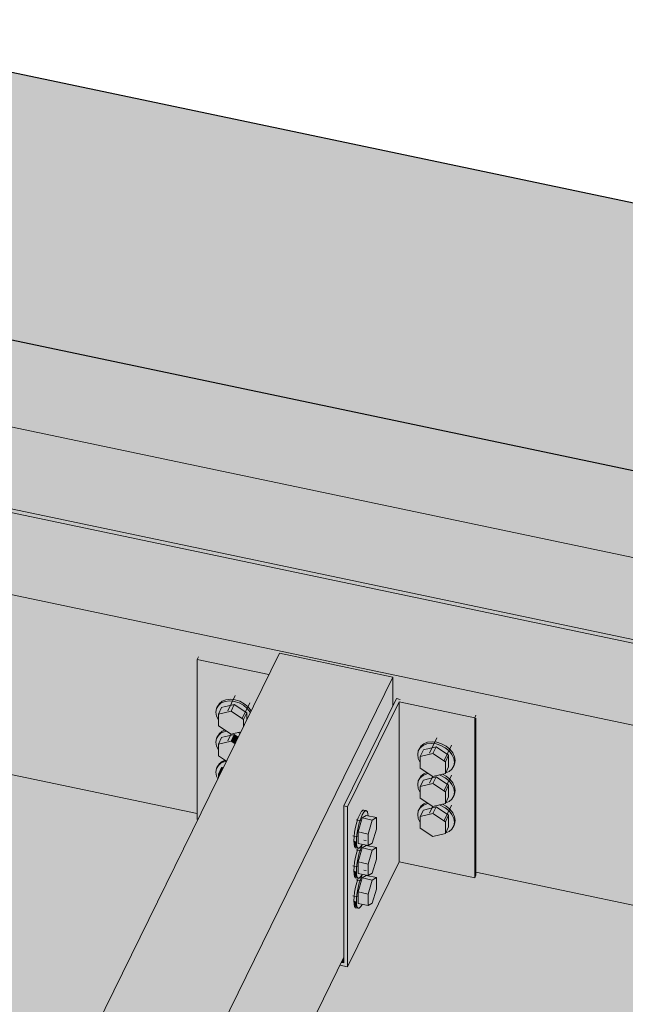
# Model space of a CAD drawing. Units: millimetres. Extents: x -252 to 3956, y -1520 to 3020.
# Drawn here: x 3226 to 3455, y 1846 to 2217 of the extents above; entities that cross this region are included whole.
import ezdxf

# ---------------------------------------------------------------- set-up
doc = ezdxf.new("R2010")
doc.units = ezdxf.units.MM
doc.layers.add('_hatch', color=253, linetype='Continuous')
doc.layers.add('_lines', color=3, linetype='Continuous')
doc.layers.add('A-GENM', color=7, linetype='Continuous', lineweight=18)
doc.layers.add('S-BEAM', color=7, linetype='Continuous', lineweight=18)

# ---------------------------------------------------------------- blocks, each defined once
blk = doc.blocks.new('Timber Gauged _NZ_ - 90x45-14481-Iso_03')
at = {"layer": 'S-BEAM'}
for points in [[(3667.67, 1939.04), (3681.43, 1967.11), (1352.62, 2457.16), (1338.85, 2429.09), (3648.95, 1942.98)], [(3667.67, 1871.05), (3667.67, 1939.04), (1338.85, 2429.09), (1338.85, 2427.48), (1339.38, 2428.55), (1382.22, 2419.54), (1382.22, 2418.59), (3577.62, 1956.62), (3577.62, 1953), (3579.61, 1957.06), (3622.46, 1947.8), (3622.46, 1943.76), (3624.44, 1947.8), (3667.28, 1938.78), (3667.28, 1871.13)]]:
    blk.add_hatch(color=53, dxfattribs=at).paths.add_polyline_path(points, flags=0)
at = {"layer": 'S-BEAM', "color": 7}
for p, q in [((1352.62, 2457.16), (3681.43, 1967.11)), ((1338.85, 2429.09), (3667.67, 1939.04))]:
    blk.add_line(p, q, dxfattribs=at)
blk = doc.blocks.new('Timber Gauged _NZ_ - 90x45-14892-Iso_03')
at = {"layer": 'S-BEAM'}
for points in [[(3563.86, 1928.55), (3577.62, 1956.62), (1382.1, 2418.62), (1368.34, 2390.55), (3558.27, 1929.72)], [(3535.25, 1866.57), (3536.62, 1869.37), (3484.24, 1880.4), (3484.24, 1940.84), (3484.54, 1941.46), (3563.86, 1924.93), (3563.86, 1928.55), (1368.34, 2390.55), (1368.34, 2386.77), (1394.7, 2381.22), (1394.7, 2320.78), (1394.39, 2320.16), (1368.69, 2325.57), (1368.34, 2324.85), (1368.34, 2322.55), (1579.42, 2278.13), (1579.42, 2336.41), (1579.88, 2337.34), (1606.96, 2331.64), (1610.44, 2338.74), (1653.28, 2329.73), (1653.28, 2318.89), (1654.62, 2321.62), (1684.61, 2315.03), (1684.61, 2256), (1865.05, 2218.03), (1865.05, 2276.3), (1865.68, 2277.2), (1892.59, 2271.54), (1896.07, 2278.64), (1938.91, 2269.62), (1938.91, 2258.79), (1940.25, 2261.51), (1970.24, 2254.92), (1970.24, 2195.89), (2150.68, 2157.92), (2150.68, 2216.2), (2151.14, 2217.14), (2178.22, 2211.44), (2181.7, 2218.53), (2224.54, 2209.52), (2224.54, 2198.69), (2225.87, 2201.41), (2255.87, 2194.82), (2255.87, 2135.79), (2436.3, 2097.82), (2436.3, 2156.1), (2436.76, 2157.03), (2463.84, 2151.33), (2467.32, 2158.43), (2510.17, 2149.41), (2510.17, 2138.58), (2511.5, 2141.3), (2541.49, 2134.99), (2541.49, 2075.69), (2721.93, 2037.72), (2721.93, 2095.99), (2722.39, 2096.93), (2749.47, 2091.23), (2752.95, 2098.32), (2795.8, 2089.31), (2795.8, 2078.48), (2797.13, 2081.2), (2827.12, 2074.61), (2827.12, 2015.58), (3007.56, 1977.61), (3007.56, 2035.89), (3008.02, 2036.82), (3035.1, 2031.12), (3038.58, 2038.22), (3081.42, 2029.21), (3081.42, 2018.37), (3082.76, 2021.1), (3112.75, 2014.51), (3112.75, 1955.48), (3293.19, 1917.51), (3293.19, 1975.78), (3293.65, 1976.72), (3320.73, 1971.02), (3324.21, 1978.12), (3367.05, 1969.1), (3367.05, 1958.27), (3368.39, 1960.99), (3398.38, 1954.4), (3398.38, 1895.37), (3513.13, 1871.23)]]:
    blk.add_hatch(color=53, dxfattribs=at).paths.add_polyline_path(points, flags=0)
at = {"layer": 'S-BEAM', "color": 7}
for p, q in [((1382.1, 2418.62), (3577.62, 1956.62)), ((1368.34, 2390.55), (3563.86, 1928.55)), ((3293.19, 1917.51), (3112.75, 1955.48)), ((3535.25, 1866.57), (3398.38, 1895.37))]:
    blk.add_line(p, q, dxfattribs=at)
blk = doc.blocks.new('Timber Gauged _NZ_ - 90x45-3386-Iso_03')
at = {"layer": 'S-BEAM'}
for points in [[(1559.71, 2138.86), (1653.28, 2329.73), (1610.44, 2338.74), (1516.86, 2147.87)], [(1589.7, 2132.03), (1634.74, 2223.91), (1634.74, 2281.07), (1653.28, 2318.89), (1653.28, 2329.73), (1559.71, 2138.34)], [(1559.71, 2138.34), (1559.71, 2138.86), (1516.86, 2147.87), (1516.86, 2147.36)]]:
    blk.add_hatch(color=53, dxfattribs=at).paths.add_polyline_path(points, flags=0)
at = {"layer": 'S-BEAM', "color": 7}
for p, q in [((1610.44, 2338.74), (1516.86, 2147.87)), ((1610.44, 2338.74), (1653.28, 2329.73)), ((1653.28, 2329.73), (1559.71, 2138.86)), ((1653.28, 2329.73), (1653.28, 2318.89)), ((1634.74, 2223.91), (1589.7, 2132.03)), ((1559.71, 2138.86), (1516.86, 2147.87)), ((1516.86, 2147.87), (1516.86, 2147.36)), ((1559.71, 2138.34), (1559.71, 2138.86))]:
    blk.add_line(p, q, dxfattribs=at)
blk = doc.blocks.new('floating_deck_hanger - CPC80-V31-Iso_03')
at = {"layer": 'A-GENM'}
h = blk.add_hatch(color=55, dxfattribs=at)
h.paths.add_polyline_path([(3349.94, 1920.15), (3369.36, 1959.76), (3397.92, 1953.75), (3398.38, 1954.68), (3368.39, 1960.99), (3348.51, 1920.45)], flags=0)
h.paths.add_polyline_path([(3320.27, 1970.08), (3320.73, 1971.02), (3293.65, 1976.72), (3293.19, 1975.78), (3310.02, 1972.24)], flags=0)
for points in [[(3293.41, 1915.3), (3300.96, 1930.69), (3300.47, 1931.75), (3300.28, 1933.42), (3300.47, 1934.56), (3301.87, 1936.7), (3303.32, 1937.57), (3303.49, 1937.85), (3301.18, 1939.39), (3301.17, 1941.58), (3300.47, 1943.08), (3300.24, 1944.52), (3300.47, 1945.9), (3301.82, 1947.98), (3303.32, 1948.9), (3303.49, 1949.18), (3301.18, 1950.73), (3301.02, 1953.23), (3300.34, 1955.25), (3300.35, 1956.53), (3300.47, 1957.23), (3301.99, 1959.46), (3303.36, 1960.25), (3304.53, 1960.57), (3305.68, 1960.71), (3308.85, 1960.09), (3310.46, 1959.31), (3312.06, 1958.13), (3313.21, 1956.83), (3313.61, 1956.51), (3320.27, 1970.08), (3293.19, 1975.78), (3293.19, 1915.34)], [(3301.18, 1952.9), (3301.18, 1955.09), (3302.4, 1957.58), (3307.16, 1958.76), (3311.92, 1955.58), (3312.06, 1953.34), (3313.16, 1955.89), (3311.92, 1957.37), (3309.69, 1958.93), (3308.96, 1959.33), (3307.16, 1959.9), (3305.37, 1960.09), (3303.7, 1959.89), (3301.59, 1958.76), (3301.17, 1958.41), (3300.35, 1956.53), (3300.24, 1955.86), (3300.47, 1954.39), (3301.17, 1952.91)], [(3313.23, 1955.73), (3313.47, 1956.51), (3312.37, 1957.88), (3310.02, 1959.54), (3309.26, 1959.95), (3307.47, 1960.52), (3305.68, 1960.71), (3304.01, 1960.51), (3302.57, 1959.94), (3302.27, 1959.32), (3303.7, 1959.89), (3305.37, 1960.09), (3307.16, 1959.9), (3310.02, 1958.76), (3310.63, 1958.43), (3312.06, 1957.26), (3313.16, 1955.89)], [(3301.18, 1955.09), (3305.94, 1956.27), (3307.16, 1958.76), (3302.27, 1957.3), (3302.23, 1957.23)], [(3305.94, 1947.54), (3309.8, 1948.72), (3310.7, 1950.57), (3310.7, 1953.08), (3305.94, 1956.27), (3301.18, 1955.09), (3301.18, 1950.73), (3303.76, 1949)], [(3310.7, 1953.08), (3311.92, 1955.58), (3307.16, 1958.76), (3305.94, 1956.27), (3310.63, 1953.13)], [(3310.7, 1950.57), (3311.92, 1953.06), (3311.92, 1955.58), (3310.7, 1953.08)], [(3397.92, 1893.3), (3398.38, 1894.24), (3398.38, 1954.68), (3397.92, 1953.75), (3397.92, 1911.08)], [(3301.18, 1941.56), (3301.18, 1943.76), (3302.4, 1946.25), (3307.16, 1947.43), (3308.67, 1946.42), (3309.34, 1947.79), (3308.23, 1948.11), (3305.94, 1947.54), (3304.32, 1948.63), (3303.7, 1948.56), (3301.59, 1947.43), (3301.17, 1947.08), (3300.45, 1945.77), (3300.24, 1944.52), (3300.51, 1942.98), (3301.17, 1941.58)], [(3301.18, 1943.76), (3305.94, 1944.93), (3307.16, 1947.43), (3302.27, 1945.97), (3302.23, 1945.9)], [(3307.45, 1943.93), (3308.67, 1946.42), (3307.16, 1947.43), (3305.94, 1944.93), (3307.16, 1944.12)], [(3304.22, 1937.36), (3307.45, 1943.93), (3305.94, 1944.93), (3301.18, 1943.76), (3301.18, 1939.39), (3303.76, 1937.67)], [(3387, 1932.97), (3388.23, 1933.46), (3389.33, 1934.36), (3390.02, 1935.54), (3390.26, 1936.92), (3390.02, 1938.39), (3389.01, 1940.25), (3388.09, 1941.34), (3385.72, 1942.98), (3385.12, 1943.3), (3383.33, 1943.87), (3381.54, 1944.06), (3379.87, 1943.86), (3377.73, 1942.7), (3377.33, 1942.38), (3376.62, 1941.07), (3376.41, 1939.83), (3376.64, 1938.36), (3377.35, 1937.24), (3377.35, 1939.06), (3378.57, 1941.56), (3383.33, 1942.73), (3388.09, 1939.55), (3387.85, 1934.7), (3387.03, 1933.02)], [(3377.35, 1939.06), (3382.11, 1940.24), (3383.33, 1942.73), (3378.43, 1941.28), (3377.73, 1939.83)], [(3390.26, 1936.92), (3390.56, 1937.54), (3390.33, 1939.01), (3389.01, 1941.26), (3388.53, 1941.85), (3387.1, 1943.03), (3385.43, 1943.93), (3383.64, 1944.49), (3381.84, 1944.68), (3380.17, 1944.48), (3378.74, 1943.91), (3378.43, 1943.29), (3379.87, 1943.86), (3381.54, 1944.06), (3383.33, 1943.87), (3385.72, 1942.98), (3386.79, 1942.4), (3389.01, 1940.25), (3389.33, 1939.86), (3390.02, 1938.39)], [(3386.87, 1937.06), (3388.09, 1939.55), (3383.33, 1942.73), (3382.11, 1940.24), (3386.79, 1937.11)], [(3301.17, 1935.74), (3302.33, 1936.68), (3303.88, 1937.59), (3303.69, 1937.72), (3302.33, 1937.08), (3301.18, 1935.77)], [(3382.11, 1931.52), (3386.87, 1932.69), (3386.87, 1937.06), (3382.11, 1940.24), (3377.35, 1939.06), (3377.35, 1934.7), (3377.73, 1934.45)], [(3386.87, 1932.69), (3388.09, 1935.19), (3388.09, 1939.55), (3386.87, 1937.06), (3386.87, 1935.01)], [(3300.96, 1930.69), (3301.18, 1931.75), (3301.18, 1932.42), (3302.4, 1934.92), (3303.11, 1935.09), (3304.19, 1937.28), (3303.7, 1937.22), (3301.59, 1936.1), (3301.17, 1935.74), (3300.45, 1934.43), (3300.24, 1933.19), (3300.47, 1931.72)], [(3301.18, 1932.42), (3301.89, 1932.6), (3303.11, 1935.09), (3302.27, 1934.64), (3302.23, 1934.56)], [(3301.18, 1931.15), (3301.89, 1932.6), (3301.18, 1932.42)], [(3387, 1921.64), (3388.23, 1922.12), (3389.33, 1923.03), (3390.02, 1924.21), (3390.26, 1925.58), (3390.02, 1927.05), (3389.01, 1928.92), (3388.09, 1930.01), (3385.97, 1931.52), (3384.4, 1932.08), (3382.11, 1931.52), (3380.49, 1932.6), (3379.87, 1932.53), (3377.73, 1931.37), (3377.33, 1931.05), (3376.62, 1929.74), (3376.41, 1928.5), (3376.64, 1927.03), (3377.35, 1925.91), (3377.35, 1927.73), (3378.57, 1930.22), (3383.33, 1931.4), (3388.09, 1928.22), (3387.91, 1923.48), (3387.03, 1921.69)], [(3377.35, 1927.73), (3382.11, 1928.91), (3383.33, 1931.4), (3378.43, 1929.94), (3377.73, 1928.5)], [(3386.87, 1925.72), (3388.09, 1928.22), (3383.33, 1931.4), (3382.11, 1928.91), (3384.91, 1927.03)], [(3382.11, 1920.18), (3386.87, 1921.36), (3386.87, 1925.72), (3382.11, 1928.91), (3377.35, 1927.73), (3377.35, 1923.37), (3377.73, 1923.11)], [(3386.87, 1921.36), (3388.09, 1923.86), (3388.09, 1928.22), (3386.87, 1925.72)], [(3349.94, 1859.71), (3349.94, 1920.15), (3348.51, 1920.45), (3348.51, 1861.14), (3347.56, 1861.34), (3347.05, 1860.31), (3347.56, 1860.21)], [(3387, 1910.3), (3388.58, 1911.08), (3389.33, 1911.7), (3390.02, 1912.88), (3390.26, 1914.25), (3390.02, 1915.72), (3389.01, 1917.59), (3388.09, 1918.67), (3385.97, 1920.18), (3384.4, 1920.75), (3382.11, 1920.18), (3380.49, 1921.27), (3379.87, 1921.19), (3377.73, 1920.04), (3377.33, 1919.72), (3376.62, 1918.41), (3376.41, 1917.16), (3376.64, 1915.69), (3377.35, 1914.57), (3377.35, 1916.39), (3378.57, 1918.89), (3383.33, 1920.07), (3388.09, 1916.89), (3387.85, 1912.03), (3387.03, 1910.36)], [(3377.35, 1916.39), (3382.11, 1917.57), (3383.33, 1920.07), (3378.43, 1918.61), (3377.73, 1917.17)], [(3386.87, 1914.39), (3388.09, 1916.89), (3383.33, 1920.07), (3382.11, 1917.57), (3386.79, 1914.44)], [(3353.25, 1907.01), (3353.68, 1911.08), (3354.36, 1914.04), (3355.48, 1917.04), (3356.59, 1918.58), (3355.64, 1918.78), (3354.52, 1917.24), (3353.41, 1914.24), (3352.6, 1910.57), (3352.3, 1907.21)], [(3353.9, 1904.46), (3354.4, 1904.58), (3355.16, 1905.99), (3353.95, 1906.25), (3354.08, 1911.08), (3355.48, 1915.91), (3357.41, 1916.76), (3357.62, 1916.85), (3357.62, 1917.35), (3357.05, 1918.64), (3356.59, 1918.58), (3355, 1915.91), (3354.36, 1914.04), (3353.72, 1911.08), (3353.25, 1907.01), (3353.33, 1905.74)], [(3357.75, 1909.81), (3359.28, 1915.11), (3355.41, 1915.68), (3354.15, 1910.57), (3355.16, 1910.36)], [(3359.28, 1915.11), (3360.81, 1916.05), (3356.85, 1916.75), (3355.61, 1915.88)], [(3357.75, 1905.45), (3359.28, 1906.39), (3360.81, 1911.69), (3360.81, 1916.05), (3359.28, 1915.11), (3357.75, 1909.81)], [(3382.11, 1908.85), (3386.87, 1910.03), (3386.87, 1914.39), (3382.11, 1917.57), (3377.35, 1916.39), (3377.35, 1912.03), (3378.78, 1911.08)], [(3386.87, 1910.03), (3388.09, 1912.52), (3388.09, 1916.89), (3386.87, 1914.39), (3386.87, 1911.08)], [(3357.75, 1905.45), (3357.75, 1909.81), (3353.95, 1910.37), (3353.95, 1906.25), (3355.16, 1905.99)], [(3353.55, 1904.87), (3353.25, 1907.01), (3352.3, 1907.21), (3352.6, 1905.07)], [(3353.25, 1895.68), (3353.55, 1899.03), (3354.36, 1902.71), (3354.92, 1905.29), (3354.2, 1904.5), (3353.9, 1904.41), (3352.95, 1901.09), (3352.37, 1897.46), (3352.3, 1895.88)], [(3353.9, 1893.12), (3354.4, 1893.25), (3355.16, 1894.66), (3353.95, 1895.13), (3353.95, 1899.28), (3355.48, 1904.58), (3357.41, 1905.43), (3355.48, 1905.71), (3354.36, 1902.71), (3353.65, 1899.28), (3353.28, 1895.13), (3353.33, 1894.41)], [(3357.75, 1898.48), (3359.28, 1903.78), (3355.41, 1904.35), (3354.15, 1899.24), (3357.4, 1898.55)], [(3359.28, 1903.78), (3360.81, 1904.71), (3356.85, 1905.42), (3355.75, 1904.52), (3357.75, 1904.1)], [(3357.75, 1894.12), (3359.28, 1895.05), (3360.81, 1900.35), (3360.81, 1904.71), (3359.28, 1903.78), (3357.75, 1898.48)], [(3357.75, 1894.12), (3357.75, 1898.48), (3353.95, 1899.03), (3353.95, 1894.92), (3355.16, 1894.66)], [(3353.55, 1893.54), (3353.25, 1895.68), (3352.3, 1895.88), (3352.6, 1893.74)], [(3353.25, 1884.35), (3353.55, 1887.7), (3354.36, 1891.37), (3354.92, 1893.96), (3354.2, 1893.17), (3353.9, 1893.08), (3352.95, 1889.76), (3352.37, 1886.12), (3352.3, 1884.55)], [(3353.9, 1881.79), (3354.36, 1881.86), (3355.16, 1883.33), (3353.95, 1883.58), (3353.95, 1887.95), (3355.48, 1893.25), (3357.41, 1894.1), (3355.48, 1894.38), (3354.36, 1891.37), (3353.65, 1887.95), (3353.25, 1884.35), (3353.33, 1883.08)], [(3357.75, 1887.14), (3359.28, 1892.44), (3355.41, 1893.02), (3354.15, 1887.9), (3357.4, 1887.22)], [(3359.28, 1892.44), (3360.81, 1893.38), (3356.85, 1894.09), (3355.75, 1893.19), (3357.75, 1892.77)], [(3357.75, 1882.78), (3359.28, 1883.72), (3360.81, 1889.02), (3360.81, 1893.38), (3359.28, 1892.44), (3357.75, 1887.14)], [(3357.75, 1882.78), (3357.75, 1887.14), (3353.95, 1887.7), (3353.95, 1883.58), (3355.16, 1883.33)], [(3353.55, 1882.21), (3353.25, 1884.35), (3352.3, 1884.55), (3352.6, 1882.41)], [(3348.51, 1861.14), (3348.51, 1863.28), (3347.56, 1861.34)]]:
    blk.add_hatch(color=55, dxfattribs=at).paths.add_polyline_path(points, flags=0)
h = blk.add_hatch(color=55, dxfattribs=at)
h.paths.add_polyline_path([(3349.94, 1859.71), (3369.36, 1899.31), (3369.36, 1959.76), (3349.94, 1920.15), (3349.94, 1879.17)], flags=0)
h.paths.add_polyline_path([(3353.9, 1881.79), (3353.41, 1882.24), (3352.6, 1882.41), (3352.3, 1884.55), (3352.73, 1888.57), (3353.77, 1892.66), (3353.77, 1893.43), (3353.49, 1893.55), (3352.6, 1893.74), (3352.3, 1895.88), (3352.6, 1899.24), (3353.77, 1904), (3353.77, 1904.76), (3353.49, 1904.89), (3352.6, 1905.07), (3352.3, 1907.21), (3352.76, 1911.44), (3353.82, 1915.49), (3354.59, 1917.35), (3355.64, 1918.78), (3357.2, 1918.29), (3357.62, 1916.72), (3360.81, 1915.9), (3360.64, 1911.08), (3359.02, 1906.22), (3357.75, 1905.36), (3360.81, 1904.71), (3360.76, 1900.18), (3359.02, 1894.89), (3357.75, 1894.03), (3360.81, 1893.16), (3360.81, 1889.02), (3359.28, 1883.72), (3357.4, 1882.86), (3355.25, 1883.08), (3354.03, 1881.81)], flags=0)
h = blk.add_hatch(color=55, dxfattribs=at)
h.paths.add_polyline_path([(3397.92, 1893.3), (3397.92, 1953.75), (3369.36, 1959.76), (3369.36, 1899.31), (3386.87, 1895.63)], flags=0)
h.paths.add_polyline_path([(3382.11, 1908.85), (3377.35, 1912.03), (3377.33, 1914.22), (3376.64, 1915.72), (3376.44, 1917.39), (3376.64, 1918.54), (3378.04, 1920.67), (3379.49, 1921.54), (3379.66, 1921.82), (3377.35, 1923.37), (3377.33, 1925.55), (3376.64, 1927.05), (3376.41, 1928.5), (3376.64, 1929.87), (3377.98, 1931.96), (3379.49, 1932.88), (3379.66, 1933.15), (3377.35, 1934.7), (3377.19, 1937.2), (3376.52, 1939.12), (3376.41, 1939.83), (3376.64, 1941.2), (3378.15, 1943.43), (3379.53, 1944.23), (3380.7, 1944.55), (3381.84, 1944.68), (3385.01, 1944.06), (3386.63, 1943.28), (3388.23, 1942.1), (3389.37, 1940.8), (3390.02, 1939.66), (3390.49, 1938), (3390.56, 1937.53), (3390.26, 1936.92), (3390.01, 1935.52), (3389.01, 1934.1), (3388.09, 1933.4), (3385.99, 1932.29), (3388.23, 1930.77), (3389.33, 1929.53), (3390.02, 1928.33), (3390.43, 1927.03), (3390.56, 1926.21), (3390.26, 1925.58), (3390.01, 1924.18), (3389.01, 1922.77), (3387.95, 1922.01), (3385.99, 1920.96), (3388.23, 1919.44), (3389.33, 1918.2), (3390.02, 1917), (3390.48, 1915.41), (3390.48, 1914.72), (3390.26, 1914.25), (3390.01, 1912.85), (3388.69, 1911.17), (3387.43, 1910.47), (3385.72, 1909.74)], flags=0)
h = blk.add_hatch(color=55, dxfattribs=at)
h.paths.add_polyline_path([(3301.17, 1947.08), (3302.33, 1948.01), (3303.88, 1948.92), (3303.69, 1949.05), (3302.33, 1948.41), (3301.18, 1947.1)], flags=0)
h.paths.add_polyline_path([(3309.34, 1947.79), (3309.45, 1948.41), (3308.96, 1948)], flags=0)
h = blk.add_hatch(color=55, dxfattribs=at)
h.paths.add_polyline_path([(3390.26, 1925.58), (3390.56, 1926.21), (3390.33, 1927.68), (3389.01, 1929.93), (3388.53, 1930.52), (3386.87, 1931.82), (3385.62, 1932.38), (3385.12, 1931.97), (3386.87, 1931.01), (3389.01, 1928.92), (3389.33, 1928.53), (3390.02, 1927.03)], flags=0)
h.paths.add_polyline_path([(3377.33, 1931.05), (3378.43, 1931.96), (3380.05, 1932.89), (3379.85, 1933.02), (3378.74, 1932.58), (3377.35, 1931.08)], flags=0)
h = blk.add_hatch(color=55, dxfattribs=at)
h.paths.add_polyline_path([(3390.26, 1914.25), (3390.56, 1914.87), (3390.33, 1916.35), (3389.01, 1918.59), (3388.53, 1919.19), (3386.87, 1920.49), (3385.62, 1921.05), (3385.12, 1920.64), (3386.87, 1919.68), (3389.01, 1917.59), (3389.33, 1917.19), (3390.02, 1915.72)], flags=0)
h.paths.add_polyline_path([(3377.33, 1919.72), (3378.43, 1920.62), (3380.05, 1921.56), (3379.85, 1921.69), (3378.74, 1921.25), (3377.35, 1919.74)], flags=0)
at = {"layer": 'A-GENM', "color": 7}
for p, q in [((3293.65, 1976.72), (3293.19, 1975.78)), ((3293.19, 1975.78), (3320.27, 1970.08)), ((3293.19, 1915.34), (3293.19, 1975.78)), ((3307.5, 1962.12), (3304.69, 1956.39)), ((3368.39, 1960.99), (3348.51, 1920.45)), ((3369.81, 1960.69), (3368.39, 1960.99)), ((3300.94, 1958.23), (3300.63, 1957.6)), ((3300.78, 1957.85), (3301.4, 1958.94)), ((3301.18, 1955.09), (3302.4, 1957.58)), ((3305.94, 1956.27), (3301.18, 1955.09)), ((3302.4, 1957.58), (3307.16, 1958.76)), ((3307.16, 1958.76), (3305.94, 1956.27)), ((3310.7, 1953.08), (3305.94, 1956.27)), ((3307.16, 1958.76), (3311.92, 1955.58)), ((3310.25, 1953.66), (3313.06, 1959.39)), ((3349.94, 1920.15), (3369.36, 1959.76)), ((3369.36, 1959.76), (3397.92, 1953.75)), ((3369.36, 1959.76), (3369.36, 1899.31)), ((3301.18, 1955.09), (3301.18, 1950.73)), ((3310.7, 1953.08), (3311.92, 1955.58)), ((3310.7, 1950.57), (3310.7, 1953.08)), ((3311.92, 1955.58), (3311.92, 1953.06)), ((3397.92, 1953.75), (3398.38, 1954.68)), ((3397.92, 1953.75), (3397.92, 1893.3)), ((3398.38, 1953.55), (3398.38, 1894.24)), ((3301.18, 1950.73), (3305.94, 1947.54)), ((3300.94, 1946.89), (3300.63, 1946.27)), ((3301.18, 1943.76), (3302.4, 1946.25)), ((3302.4, 1946.25), (3307.16, 1947.43)), ((3305.97, 1947.67), (3304.69, 1945.06)), ((3305.94, 1947.54), (3309.67, 1948.47)), ((3307.16, 1947.43), (3305.94, 1944.93)), ((3307.16, 1947.43), (3308.67, 1946.42)), ((3383.66, 1946.09), (3380.85, 1940.36)), ((3305.94, 1944.93), (3301.18, 1943.76)), ((3301.18, 1943.76), (3301.18, 1939.39)), ((3307.45, 1943.93), (3305.94, 1944.93)), ((3377.11, 1942.2), (3376.8, 1941.57)), ((3377.35, 1939.06), (3378.57, 1941.56)), ((3378.57, 1941.56), (3383.33, 1942.73)), ((3383.33, 1942.73), (3382.11, 1940.24)), ((3383.33, 1942.73), (3388.09, 1939.55)), ((3386.42, 1937.63), (3389.23, 1943.36)), ((3301.18, 1939.39), (3304.22, 1937.36)), ((3382.11, 1940.24), (3377.35, 1939.06)), ((3377.35, 1939.06), (3377.35, 1934.7)), ((3386.87, 1937.06), (3382.11, 1940.24)), ((3386.87, 1937.06), (3388.09, 1939.55)), ((3388.09, 1939.55), (3388.09, 1935.19)), ((3300.94, 1935.56), (3300.63, 1934.94)), ((3301.18, 1932.42), (3302.4, 1934.92)), ((3302.4, 1934.92), (3303.11, 1935.09)), ((3377.35, 1934.7), (3382.11, 1931.52)), ((3386.87, 1932.69), (3386.87, 1937.06)), ((3386.87, 1932.69), (3388.09, 1935.19)), ((3389.86, 1935.17), (3390.17, 1935.79)), ((3301.89, 1932.6), (3301.18, 1932.42)), ((3301.18, 1932.42), (3301.18, 1931.15)), ((3377.11, 1930.87), (3376.8, 1930.24)), ((3377.35, 1927.73), (3378.57, 1930.22)), ((3378.57, 1930.22), (3383.33, 1931.4)), ((3382.13, 1931.64), (3380.85, 1929.03)), ((3382.11, 1931.52), (3386.87, 1932.69)), ((3383.33, 1931.4), (3382.11, 1928.91)), ((3383.33, 1931.4), (3388.09, 1928.22)), ((3386.42, 1926.3), (3389.23, 1932.03)), ((3382.11, 1928.91), (3377.35, 1927.73)), ((3377.35, 1927.73), (3377.35, 1923.37)), ((3386.87, 1925.72), (3382.11, 1928.91)), ((3386.87, 1925.72), (3388.09, 1928.22)), ((3388.09, 1928.22), (3388.09, 1923.86)), ((3377.35, 1923.37), (3382.11, 1920.18)), ((3386.87, 1921.36), (3386.87, 1925.72)), ((3386.87, 1921.36), (3388.09, 1923.86)), ((3389.86, 1923.84), (3390.17, 1924.46)), ((3348.51, 1920.45), (3349.94, 1920.15)), ((3348.51, 1920.45), (3348.51, 1861.14)), ((3349.94, 1859.71), (3349.94, 1920.15)), ((3377.11, 1919.53), (3376.8, 1918.91)), ((3378.57, 1918.89), (3383.33, 1920.07)), ((3382.13, 1920.31), (3380.85, 1917.7)), ((3382.11, 1920.18), (3386.87, 1921.36)), ((3383.33, 1920.07), (3382.11, 1917.57)), ((3383.33, 1920.07), (3388.09, 1916.89)), ((3386.42, 1914.97), (3389.23, 1920.7)), ((3353.95, 1910.61), (3355.48, 1915.91)), ((3355.48, 1915.91), (3357, 1916.85)), ((3355.48, 1915.91), (3359.28, 1915.11)), ((3356.97, 1918.67), (3356.02, 1918.87)), ((3360.81, 1916.05), (3357, 1916.85)), ((3360.81, 1916.05), (3359.28, 1915.11)), ((3360.81, 1911.69), (3360.81, 1916.05)), ((3377.35, 1916.39), (3378.57, 1918.89)), ((3382.11, 1917.57), (3377.35, 1916.39)), ((3377.35, 1916.39), (3377.35, 1912.03)), ((3386.87, 1914.39), (3382.11, 1917.57)), ((3386.87, 1914.39), (3388.09, 1916.89)), ((3388.09, 1916.89), (3388.09, 1912.52)), ((3355.16, 1914.78), (3353.16, 1915.21)), ((3359.28, 1915.11), (3357.75, 1909.81)), ((3359.28, 1906.39), (3360.81, 1911.69)), ((3377.35, 1912.03), (3382.11, 1908.85)), ((3386.87, 1910.03), (3386.87, 1914.39)), ((3386.87, 1910.03), (3388.09, 1912.52)), ((3389.86, 1912.51), (3390.17, 1913.13)), ((3351.88, 1909.14), (3353.89, 1908.72)), ((3353.95, 1906.25), (3353.95, 1910.61)), ((3357.75, 1909.81), (3353.95, 1910.61)), ((3357.75, 1909.81), (3357.75, 1905.45)), ((3382.11, 1908.85), (3386.87, 1910.03)), ((3353.03, 1904.63), (3353.98, 1904.43)), ((3357.75, 1905.45), (3353.95, 1906.25)), ((3353.95, 1899.28), (3355.48, 1904.58)), ((3355.48, 1904.58), (3357, 1905.52)), ((3355.48, 1904.58), (3359.28, 1903.78)), ((3356.97, 1907.33), (3356.02, 1907.53)), ((3360.81, 1904.71), (3357, 1905.52)), ((3357.75, 1905.45), (3359.28, 1906.39)), ((3360.81, 1904.71), (3359.28, 1903.78)), ((3360.81, 1900.35), (3360.81, 1904.71)), ((3355.16, 1903.45), (3353.16, 1903.87)), ((3359.28, 1903.78), (3357.75, 1898.48)), ((3359.28, 1895.05), (3360.81, 1900.35)), ((3369.36, 1899.31), (3349.94, 1859.71)), ((3351.88, 1897.81), (3353.89, 1897.38)), ((3353.95, 1894.92), (3353.95, 1899.28)), ((3357.75, 1898.48), (3353.95, 1899.28)), ((3357.75, 1898.48), (3357.75, 1894.12)), ((3397.92, 1893.3), (3369.36, 1899.31)), ((3353.03, 1893.3), (3353.98, 1893.1)), ((3357.75, 1894.12), (3353.95, 1894.92)), ((3353.95, 1887.95), (3355.48, 1893.25)), ((3355.48, 1893.25), (3357, 1894.18)), ((3355.48, 1893.25), (3359.28, 1892.44)), ((3356.97, 1896), (3356.02, 1896.2)), ((3360.81, 1893.38), (3357, 1894.18)), ((3357.75, 1894.12), (3359.28, 1895.05)), ((3360.81, 1893.38), (3359.28, 1892.44)), ((3360.81, 1889.02), (3360.81, 1893.38)), ((3398.38, 1894.24), (3397.92, 1893.3)), ((3355.16, 1892.12), (3353.16, 1892.54)), ((3359.28, 1892.44), (3357.75, 1887.14)), ((3351.88, 1886.47), (3353.89, 1886.05)), ((3353.95, 1883.58), (3353.95, 1887.95)), ((3357.75, 1887.14), (3353.95, 1887.95)), ((3357.75, 1887.14), (3357.75, 1882.78)), ((3359.28, 1883.72), (3360.81, 1889.02)), ((3353.03, 1881.97), (3353.98, 1881.77)), ((3357.75, 1882.78), (3353.95, 1883.58)), ((3357.75, 1882.78), (3359.28, 1883.72)), ((3349.94, 1859.71), (3347.05, 1860.31)), ((3348.51, 1861.14), (3347.56, 1861.34))]:
    blk.add_line(p, q, dxfattribs=at)
for points in [[(3313.16, 1955.89, 0), (3312.06, 1957.26, 0), (3310.63, 1958.43, 0), (3308.96, 1959.33, 0), (3307.16, 1959.9, 0), (3305.37, 1960.09, 0), (3303.7, 1959.89, 0), (3302.27, 1959.32, 0), (3301.17, 1958.41, 0), (3300.47, 1957.23, 0), (3300.24, 1955.86, 0)], [(3301.47, 1959.03, 0), (3302.57, 1959.94, 0), (3304.01, 1960.51, 0), (3305.68, 1960.71, 0), (3307.47, 1960.52, 0), (3309.26, 1959.95, 0), (3310.93, 1959.05, 0), (3312.37, 1957.88, 0), (3313.47, 1956.51, 0)], [(3300.24, 1955.86, 0), (3300.47, 1954.39, 0), (3301.17, 1952.91, 0)], [(3300.78, 1946.52, 0), (3301.47, 1947.7, 0), (3302.57, 1948.61, 0), (3303.66, 1949.08, 0)], [(3304.3, 1948.67, 0), (3303.7, 1948.56, 0), (3302.27, 1947.98, 0), (3301.17, 1947.08, 0), (3300.47, 1945.9, 0), (3300.24, 1944.52, 0)], [(3309.35, 1947.82, 0), (3308.96, 1948, 0), (3308.45, 1948.2, 0)], [(3300.24, 1944.52, 0), (3300.47, 1943.05, 0), (3301.17, 1941.58, 0)], [(3390.26, 1936.92, 0), (3390.02, 1938.39, 0), (3389.33, 1939.86, 0), (3388.23, 1941.23, 0), (3386.79, 1942.4, 0), (3385.12, 1943.3, 0), (3383.33, 1943.87, 0), (3381.54, 1944.06, 0), (3379.87, 1943.86, 0), (3378.43, 1943.29, 0), (3377.33, 1942.38, 0), (3376.64, 1941.2, 0), (3376.41, 1939.83, 0)], [(3376.95, 1941.83, 0), (3377.64, 1943.01, 0), (3378.74, 1943.91, 0), (3380.17, 1944.48, 0), (3381.84, 1944.68, 0), (3383.64, 1944.49, 0), (3385.43, 1943.93, 0), (3387.1, 1943.03, 0), (3388.53, 1941.85, 0), (3389.63, 1940.48, 0), (3390.33, 1939.01, 0), (3390.56, 1937.54, 0)], [(3300.78, 1935.19, 0), (3301.47, 1936.37, 0), (3302.57, 1937.27, 0), (3303.66, 1937.75, 0)], [(3376.41, 1939.83, 0), (3376.64, 1938.36, 0), (3377.33, 1936.89, 0)], [(3390.56, 1937.54, 0), (3390.33, 1936.17, 0), (3390.17, 1935.8, 0)], [(3304.17, 1937.32, 0), (3303.7, 1937.22, 0), (3302.27, 1936.65, 0), (3301.17, 1935.74, 0), (3300.47, 1934.56, 0), (3300.24, 1933.19, 0)], [(3387.02, 1932.95, 0), (3388.23, 1933.46, 0), (3389.33, 1934.36, 0), (3390.02, 1935.54, 0), (3390.26, 1936.92, 0)], [(3300.24, 1933.19, 0), (3300.47, 1931.72, 0), (3300.91, 1930.69, 0)], [(3380.46, 1932.64, 0), (3379.87, 1932.53, 0), (3378.43, 1931.96, 0), (3377.33, 1931.05, 0), (3376.64, 1929.87, 0), (3376.41, 1928.5, 0)], [(3376.95, 1930.49, 0), (3377.64, 1931.67, 0), (3378.74, 1932.58, 0), (3379.83, 1933.05, 0)], [(3390.26, 1925.58, 0), (3390.02, 1927.05, 0), (3389.33, 1928.53, 0), (3388.23, 1929.89, 0), (3386.79, 1931.07, 0), (3385.12, 1931.97, 0), (3384.61, 1932.17, 0)], [(3385.77, 1932.44, 0), (3387.1, 1931.69, 0), (3388.53, 1930.52, 0), (3389.63, 1929.15, 0), (3390.33, 1927.68, 0), (3390.56, 1926.21, 0)], [(3376.41, 1928.5, 0), (3376.64, 1927.03, 0), (3377.33, 1925.55, 0)], [(3387.02, 1921.61, 0), (3388.23, 1922.12, 0), (3389.33, 1923.03, 0), (3390.02, 1924.21, 0), (3390.26, 1925.58, 0)], [(3390.56, 1926.21, 0), (3390.33, 1924.83, 0), (3390.17, 1924.46, 0)], [(3380.46, 1921.31, 0), (3379.87, 1921.19, 0), (3378.43, 1920.62, 0), (3377.33, 1919.72, 0), (3376.64, 1918.54, 0), (3376.41, 1917.16, 0)], [(3376.95, 1919.16, 0), (3377.64, 1920.34, 0), (3378.74, 1921.25, 0), (3379.83, 1921.72, 0)], [(3390.26, 1914.25, 0), (3390.02, 1915.72, 0), (3389.33, 1917.19, 0), (3388.23, 1918.56, 0), (3386.79, 1919.74, 0), (3385.12, 1920.64, 0), (3384.61, 1920.84, 0)], [(3385.77, 1921.11, 0), (3387.1, 1920.36, 0), (3388.53, 1919.19, 0), (3389.63, 1917.82, 0), (3390.33, 1916.35, 0), (3390.56, 1914.87, 0)], [(3352.3, 1907.21, 0), (3352.37, 1908.79, 0), (3352.6, 1910.57, 0), (3352.95, 1912.43, 0), (3353.41, 1914.24, 0), (3353.95, 1915.88, 0), (3354.52, 1917.24, 0), (3355.1, 1918.23, 0)], [(3357.68, 1916.76, 0), (3357.62, 1917.35, 0), (3357.4, 1918.23, 0), (3357.05, 1918.64, 0), (3356.59, 1918.58, 0), (3356.05, 1918.03, 0), (3355.48, 1917.04, 0), (3354.9, 1915.68, 0), (3354.36, 1914.04, 0), (3353.9, 1912.23, 0), (3353.55, 1910.37, 0), (3353.33, 1908.59, 0), (3353.25, 1907.01, 0)], [(3355.16, 1918.31, 0), (3355.64, 1918.78, 0), (3356.1, 1918.84, 0)], [(3376.41, 1917.16, 0), (3376.64, 1915.69, 0), (3377.33, 1914.22, 0)], [(3387.02, 1910.28, 0), (3388.23, 1910.79, 0), (3389.33, 1911.7, 0), (3390.02, 1912.88, 0), (3390.26, 1914.25, 0)], [(3390.56, 1914.87, 0), (3390.33, 1913.5, 0), (3390.17, 1913.13, 0)], [(3353.41, 1904.72, 0), (3352.95, 1904.66, 0), (3352.6, 1905.07, 0), (3352.37, 1905.94, 0), (3352.3, 1907.21, 0)], [(3352.3, 1895.88, 0), (3352.37, 1897.46, 0), (3352.6, 1899.24, 0), (3352.95, 1901.09, 0), (3353.41, 1902.91, 0), (3353.92, 1904.46, 0)], [(3353.25, 1907.01, 0), (3353.33, 1905.74, 0), (3353.55, 1904.87, 0), (3353.9, 1904.46, 0), (3354.36, 1904.52, 0), (3354.9, 1905.07, 0), (3355.41, 1905.92, 0)], [(3355.48, 1905.71, 0), (3354.9, 1904.35, 0), (3354.36, 1902.71, 0), (3353.9, 1900.89, 0), (3353.55, 1899.03, 0), (3353.33, 1897.26, 0), (3353.25, 1895.68, 0)], [(3353.41, 1893.39, 0), (3352.95, 1893.32, 0), (3352.6, 1893.74, 0), (3352.37, 1894.61, 0), (3352.3, 1895.88, 0)], [(3352.3, 1884.55, 0), (3352.37, 1886.12, 0), (3352.6, 1887.9, 0), (3352.95, 1889.76, 0), (3353.41, 1891.57, 0), (3353.92, 1893.13, 0)], [(3353.25, 1895.68, 0), (3353.33, 1894.41, 0), (3353.55, 1893.54, 0), (3353.9, 1893.12, 0), (3354.36, 1893.19, 0), (3354.9, 1893.73, 0), (3355.41, 1894.59, 0)], [(3355.48, 1894.38, 0), (3354.9, 1893.02, 0), (3354.36, 1891.37, 0), (3353.9, 1889.56, 0), (3353.55, 1887.7, 0), (3353.33, 1885.92, 0), (3353.25, 1884.35, 0)], [(3353.41, 1882.06, 0), (3352.95, 1881.99, 0), (3352.6, 1882.41, 0), (3352.37, 1883.28, 0), (3352.3, 1884.55, 0)], [(3353.25, 1884.35, 0), (3353.33, 1883.08, 0), (3353.55, 1882.21, 0), (3353.9, 1881.79, 0), (3354.36, 1881.86, 0), (3354.9, 1882.4, 0), (3355.41, 1883.26, 0)]]:
    blk.add_polyline3d(points, dxfattribs=at)
blk = doc.blocks.new('Deck_float_rvt-1-Iso_03')
at = {"lineweight": 18}
for name, p in [('Timber Gauged _NZ_ - 90x45-14481-Iso_03', (0, 0)), ('Timber Gauged _NZ_ - 90x45-14892-Iso_03', (0, 0)), ('Timber Gauged _NZ_ - 90x45-3386-Iso_03', (1713.77, -360.62)), ('floating_deck_hanger - CPC80-V31-Iso_03', (0, 0))]:
    blk.add_blockref(name, p, dxfattribs=at)

msp = doc.modelspace()

# ---------------------------------------------------------------- hatches: boundary and pattern name
at = {"layer": '_hatch'}
for points in [[(3685.72, 1999.11), (3726.46, 2091.7), (1363.67, 2588.9), (1322.65, 2496.36), (3685.58, 1999.14)], [(3685.74, 1900.89), (3685.58, 1999.14), (1322.65, 2496.36), (1322.65, 2398.15), (1324.3, 2397.8), (1338.85, 2427.48), (1338.85, 2429.09), (1352.62, 2457.16), (3681.43, 1967.11), (3681.43, 1901.79), (3685.58, 1900.92)]]:
    msp.add_hatch(color=256, dxfattribs=at).paths.add_polyline_path(points, flags=0)
h = msp.add_hatch(color=256, dxfattribs=at)
h.paths.add_polyline_path([(2482.34, -647.24), (3698.77, 1833.88), (3654.23, 1844.17), (3648.54, 1832.25), (3652.42, 1825.16), (3653.7, 1814.93), (3653.7, 1807.37), (3650.9, 1797.28), (3643.85, 1787.73), (3634.07, 1780.18), (3619.84, 1774.02), (3540.51, 1612.21), (3544.47, 1604.97), (3545.75, 1594.74), (3545.75, 1587.19), (3542.95, 1577.09), (3535.9, 1567.55), (3526.12, 1559.99), (3511.89, 1553.83), (3295.86, 1113.21), (3299.82, 1105.97), (3301.1, 1095.74), (3301.1, 1088.19), (3298.3, 1078.09), (3291.25, 1068.55), (3281.47, 1060.99), (3267.24, 1054.83), (3051.22, 614.21), (3055.17, 606.97), (3056.45, 596.74), (3056.45, 589.19), (3053.65, 579.09), (3046.61, 569.55), (3036.82, 561.99), (3022.59, 555.83), (2806.57, 115.21), (2810.52, 107.97), (2811.81, 97.74), (2811.81, 90.19), (2809, 80.09), (2801.96, 70.55), (2792.18, 62.99), (2777.95, 56.83), (2561.92, -383.79), (2565.88, -391.03), (2567.16, -401.26), (2567.16, -408.81), (2564.36, -418.91), (2557.31, -428.45), (2547.53, -436.01), (2533.3, -442.17), (2453.73, -605), (2457.54, -611.99), (2458.83, -622.22), (2458.83, -629.77), (2458.4, -632.32), (2475.01, -642.67)], flags=0)
h.paths.add_polyline_path([(2382.32, -480.44), (2383.23, -477.28), (2384.76, -476.35), (2386.45, -476.6), (2447.44, -352.2), (2415.77, -345.53), (2415.77, -342.68), (2280.66, -314.25), (2280.66, -314.77), (2216.54, -445.56), (2381.7, -480.31)], flags=0)
h.paths.add_polyline_path([(2144.24, -430.34), (2144.24, -428.62), (2207.83, -298.93), (1995.04, -254.15), (1995.04, -254.66), (1930.91, -385.45), (2143.94, -430.28)], flags=0)
h.paths.add_polyline_path([(1858.61, -370.24), (1858.61, -368.52), (1922.2, -238.82), (1847.93, -223.19), (1848.95, -225.06), (1850.23, -235.28), (1850.23, -242.84), (1847.43, -252.94), (1840.39, -262.48), (1830.6, -270.04), (1817.72, -275.88), (1802.98, -279.34), (1787.37, -280.18), (1771.96, -278.34), (1757.8, -273.95), (1745.48, -266.97), (1736.94, -258.88), (1731.66, -249.22), (1730.38, -238.99), (1730.38, -231.43), (1733.18, -221.34), (1739.88, -212.06), (1750.35, -203.76), (1750.35, -202.66), (1709.41, -194.04), (1709.41, -194.56), (1645.28, -325.35), (1858.32, -370.18)], flags=0)
h.paths.add_polyline_path([(1572.99, -310.14), (1572.99, -308.42), (1636.57, -178.72), (1423.78, -133.94), (1423.78, -134.46), (1359.66, -265.25), (1572.69, -310.07)], flags=0)
h.paths.add_polyline_path([(2491.38, -262.58), (2569.76, -102.7), (2538.09, -96.03), (2538.09, -93.18), (1970.26, 26.31), (1971.28, 24.44), (1972.56, 14.22), (1972.56, 6.66), (1969.75, -3.44), (1962.71, -12.98), (1952.93, -20.54), (1940.05, -26.38), (1925.3, -29.84), (1909.69, -30.68), (1895.61, -29), (1848.83, -124.42), (2491.38, -259.63)], flags=0)
h.paths.add_polyline_path([(1287.36, -250.03), (1287.36, -248.31), (1350.95, -118.61), (1138.15, -73.84), (1138.15, -74.35), (1074.03, -205.14), (1287.06, -249.97)], flags=0)
h.paths.add_polyline_path([(1001.73, -189.93), (1001.73, -188.21), (1065.32, -58.51), (852.52, -13.73), (852.52, -14.25), (788.4, -145.04), (1001.43, -189.87)], flags=0)
h.paths.add_polyline_path([(716.1, -129.82), (716.1, -128.1), (779.69, 1.59), (566.9, 46.37), (566.9, 45.86), (502.77, -84.93), (715.81, -129.76)], flags=0)
h.paths.add_polyline_path([(1776.07, -109.11), (1776.07, -108.42), (1853.98, 50.77), (466.01, 342.84), (464.74, 340.26), (404.28, 352.98), (395.11, 334.27), (393.68, 334.57), (393.68, 335.24), (369.98, 286.9), (375.98, 285.52), (375.98, 285.2), (376.55, 285.15), (376.69, 282.72), (375.98, 278.98), (374.82, 276.37), (374.45, 275.86), (374.13, 275.81), (365.41, 277.57), (325.48, 196.13), (1772.8, -108.42)], flags=0)
h.paths.add_polyline_path([(430.47, -69.72), (430.47, -68), (494.06, 61.7), (439.23, 73.24), (438.33, 70.02), (431.29, 60.47), (421.51, 52.92), (408.63, 47.08), (393.88, 43.62), (378.27, 42.78), (362.86, 44.62), (348.7, 49), (336.39, 55.99), (327.84, 64.08), (322.56, 73.74), (321.28, 83.97), (321.56, 92.53), (322.25, 95), (281.96, 103.48), (272.78, 84.77), (271.36, 85.07), (271.36, 85.74), (217.15, -24.83), (430.18, -69.66)], flags=0)
h.paths.add_polyline_path([(126.91, -42.87), (129.38, -37.84), (130.36, -37.84), (130.36, -37.45), (292.38, 293.02), (287.77, 293.99), (287.14, 291.82), (284.55, 290.23), (270.32, 293.22), (107.54, -38.8), (115.62, -40.5)], flags=0)
h.paths.add_polyline_path([(2613.7, -13.08), (2692.09, 146.8), (2660.41, 153.47), (2660.31, 156.34), (2092.58, 275.81), (2093.6, 273.94), (2094.88, 263.72), (2094.88, 256.16), (2092.08, 246.06), (2085.03, 236.52), (2075.25, 228.96), (2062.37, 223.12), (2047.63, 219.66), (2032.01, 218.82), (2017.93, 220.5), (1971.15, 125.08), (2613.7, -10.13)], flags=0)
h.paths.add_polyline_path([(1898.55, 140.36), (1898.55, 141.39), (1976.31, 300.27), (683.87, 572.24), (682.98, 569.02), (675.94, 559.47), (666.15, 551.92), (653.27, 546.08), (638.53, 542.62), (622.92, 541.78), (607.51, 543.62), (593.35, 548), (581.03, 554.99), (572.49, 563.08), (567.21, 572.74), (565.93, 582.97), (565.93, 590.52), (566.89, 594), (526.61, 602.48), (517.43, 583.77), (516, 584.07), (516, 584.74), (447.8, 445.63), (1893.64, 141.39)], flags=0)
h.paths.add_polyline_path([(2736.03, 236.42), (2814.41, 396.3), (2782.74, 402.97), (2782.74, 405.82), (2214.9, 525.31), (2215.92, 523.44), (2217.2, 513.22), (2217.2, 505.66), (2214.4, 495.56), (2207.36, 486.02), (2197.57, 478.46), (2184.7, 472.62), (2169.95, 469.16), (2154.34, 468.32), (2140.26, 470), (2093.47, 374.58), (2736.03, 239.37)], flags=0)
h.paths.add_polyline_path([(296.91, 302.27), (537.02, 792.02), (532.42, 792.99), (531.79, 790.82), (529.19, 789.23), (514.97, 792.22), (278.8, 310.52), (289.74, 308.22), (289.74, 303.78), (291.36, 303.44)], flags=0)
h.paths.add_polyline_path([(2020.87, 389.86), (2020.87, 390.89), (2098.63, 549.77), (710.66, 841.84), (709.39, 839.26), (648.93, 851.98), (639.76, 833.27), (638.33, 833.57), (638.33, 834.24), (614.62, 785.9), (620.62, 784.52), (620.62, 784.2), (621.2, 784.15), (621.34, 781.72), (620.62, 777.98), (619.46, 775.37), (619.09, 774.86), (618.78, 774.81), (610.05, 776.57), (570.13, 695.13), (2015.96, 390.89)], flags=0)
h.paths.add_polyline_path([(2858.35, 485.92), (2936.74, 645.8), (2905.06, 652.47), (2905.06, 655.32), (2337.23, 774.81), (2338.25, 772.94), (2339.53, 762.72), (2339.53, 755.16), (2336.73, 745.06), (2329.68, 735.52), (2319.9, 727.96), (2307.02, 722.12), (2292.27, 718.66), (2276.66, 717.82), (2262.58, 719.5), (2215.8, 624.08), (2858.35, 488.87)], flags=0)
h.paths.add_polyline_path([(2143.19, 639.36), (2143.19, 640.39), (2221.08, 799.25), (928.52, 1071.24), (927.63, 1068.02), (920.58, 1058.47), (910.8, 1050.92), (897.92, 1045.08), (883.18, 1041.62), (867.56, 1040.78), (852.15, 1042.62), (837.99, 1047), (825.68, 1053.99), (817.13, 1062.08), (811.86, 1071.74), (810.57, 1081.97), (810.57, 1089.52), (811.54, 1093), (771.25, 1101.48), (762.08, 1082.77), (760.65, 1083.07), (760.65, 1083.74), (692.45, 944.63), (2138.29, 640.39)], flags=0)
h.paths.add_polyline_path([(2980.68, 735.42), (3059.06, 895.3), (3027.39, 901.97), (3027.39, 904.82), (2459.55, 1024.31), (2460.57, 1022.44), (2461.85, 1012.22), (2461.85, 1004.66), (2459.05, 994.56), (2452, 985.02), (2442.22, 977.46), (2429.34, 971.62), (2414.6, 968.16), (2398.99, 967.32), (2384.91, 969), (2338.12, 873.58), (2980.68, 738.37)], flags=0)
h.paths.add_polyline_path([(541.56, 801.27), (781.67, 1291.02), (777.06, 1291.99), (776.44, 1289.82), (773.84, 1288.23), (759.62, 1291.22), (523.45, 809.52), (534.39, 807.22), (534.39, 802.78), (536.01, 802.44)], flags=0)
h.paths.add_polyline_path([(2265.52, 888.86), (2265.52, 889.89), (2343.28, 1048.77), (955.3, 1340.84), (954.04, 1338.26), (893.58, 1350.98), (884.4, 1332.27), (882.98, 1332.57), (882.98, 1333.24), (859.27, 1284.9), (865.27, 1283.52), (865.27, 1283.2), (865.85, 1283.15), (865.98, 1280.73), (865.27, 1276.98), (864.11, 1274.37), (863.74, 1273.86), (863.42, 1273.81), (854.7, 1275.57), (814.77, 1194.13), (2260.61, 889.89)], flags=0)
h.paths.add_polyline_path([(3103, 984.92), (3181.38, 1144.8), (3149.71, 1151.47), (3149.71, 1154.32), (2581.88, 1273.81), (2582.89, 1271.94), (2584.18, 1261.72), (2584.18, 1254.16), (2581.37, 1244.06), (2574.33, 1234.52), (2564.55, 1226.96), (2551.67, 1221.12), (2536.92, 1217.66), (2520.15, 1216.96), (2507.23, 1218.5), (2460.45, 1123.08), (3103, 987.87), (3103, 985.85)], flags=0)
h.paths.add_polyline_path([(2387.84, 1138.36), (2387.84, 1139.39), (2465.6, 1298.27), (1173.17, 1570.24), (1172.28, 1567.02), (1165.23, 1557.47), (1155.45, 1549.92), (1142.57, 1544.08), (1127.82, 1540.62), (1112.21, 1539.78), (1096.8, 1541.62), (1082.64, 1546), (1070.7, 1552.64), (1061.78, 1561.08), (1056.5, 1570.74), (1055.22, 1580.97), (1055.22, 1588.52), (1056.03, 1592.04), (1015.9, 1600.48), (1006.73, 1581.77), (1005.3, 1582.07), (1005.3, 1582.74), (937.1, 1443.63), (2382.94, 1139.39)], flags=0)
h.paths.add_polyline_path([(3225.32, 1234.42), (3303.71, 1394.3), (3272.03, 1400.97), (3272.03, 1403.82), (2704.2, 1523.31), (2705.22, 1521.44), (2706.5, 1511.22), (2706.5, 1503.66), (2703.7, 1493.56), (2696.65, 1484.02), (2686.87, 1476.46), (2673.99, 1470.62), (2659.24, 1467.16), (2643.63, 1466.32), (2629.55, 1468), (2582.77, 1372.58), (3225.32, 1237.37)], flags=0)
h.paths.add_polyline_path([(786.21, 1300.27), (1026.32, 1790.02), (1021.71, 1790.99), (1021.09, 1788.82), (1018.49, 1787.23), (1004.26, 1790.22), (768.1, 1308.52), (779.03, 1306.22), (779.03, 1301.78), (782.42, 1301.07)], flags=0)
h.paths.add_polyline_path([(2510.17, 1387.86), (2510.17, 1388.89), (2587.93, 1547.77), (1199.95, 1839.84), (1198.68, 1837.26), (1138.23, 1849.98), (1129.05, 1831.27), (1127.62, 1831.57), (1127.62, 1832.24), (1103.92, 1783.9), (1109.92, 1782.52), (1109.92, 1782.2), (1110.5, 1782.15), (1110.63, 1779.73), (1109.92, 1775.98), (1108.76, 1773.37), (1108.39, 1772.86), (1108.07, 1772.81), (1099.35, 1774.57), (1059.42, 1693.13), (2505.26, 1388.89)], flags=0)
h.paths.add_polyline_path([(3347.65, 1483.92), (3426.03, 1643.8), (3394.36, 1650.47), (3394.36, 1653.32), (2826.52, 1772.81), (2827.54, 1770.94), (2828.82, 1760.72), (2828.82, 1753.16), (2826.02, 1743.06), (2818.98, 1733.52), (2809.19, 1725.96), (2796.31, 1720.12), (2781.57, 1716.66), (2765.96, 1715.82), (2751.88, 1717.5), (2705.09, 1622.08), (3347.65, 1486.87)], flags=0)
h.paths.add_polyline_path([(2632.49, 1637.36), (2632.49, 1638.39), (2710.25, 1797.28), (1417.82, 2069.24), (1416.92, 2066.02), (1409.88, 2056.47), (1400.1, 2048.92), (1387.22, 2043.08), (1372.47, 2039.62), (1356.86, 2038.78), (1341.45, 2040.62), (1327.29, 2045), (1314.98, 2051.99), (1306.43, 2060.08), (1301.15, 2069.74), (1299.87, 2079.97), (1299.87, 2087.52), (1300.84, 2091), (1260.55, 2099.48), (1251.37, 2080.77), (1249.95, 2081.07), (1249.95, 2081.74), (1181.75, 1942.63), (2627.58, 1638.39)], flags=0)
h.paths.add_polyline_path([(3469.97, 1733.42), (3535.25, 1866.57), (3398.38, 1895.37), (3398.38, 1894.24), (3397.92, 1893.3), (3369.36, 1899.31), (3349.94, 1859.71), (3347.05, 1860.31), (3303.46, 1771.41), (3469.97, 1736.37)], flags=0)
h.paths.add_polyline_path([(3230.63, 1786.73), (3230.63, 1787.25), (3293.19, 1915.34), (3293.19, 1917.51), (3112.75, 1955.48), (3112.75, 1954.34), (3112.29, 1953.41), (3083.73, 1959.42), (3064.31, 1919.81), (3061.42, 1920.42), (3017.84, 1831.51), (3228.18, 1787.25)], flags=0)
h.paths.add_polyline_path([(1030.86, 1799.27), (1317.73, 2384.39), (1297.83, 2388.99), (1012.75, 1807.52), (1023.68, 1805.22), (1023.68, 1800.78), (1030.66, 1799.31)], flags=0)
h.paths.add_polyline_path([(2945, 1846.84), (2945, 1847.35), (3007.56, 1975.45), (3007.56, 1977.61), (2934.47, 1992.99), (2935.49, 1991.13), (2936.77, 1980.9), (2936.77, 1973.34), (2933.97, 1963.25), (2926.93, 1953.7), (2917.14, 1946.15), (2904.27, 1940.31), (2889.52, 1936.85), (2873.91, 1936.01), (2858.5, 1937.84), (2844.34, 1942.23), (2832.02, 1949.22), (2823.48, 1957.31), (2818.2, 1966.97), (2816.92, 1977.19), (2816.92, 1984.75), (2819.72, 1994.85), (2826.42, 2004.12), (2836.89, 2012.43), (2836.89, 2013.53), (2827.12, 2015.58), (2827.12, 2014.45), (2826.66, 2013.51), (2798.1, 2019.52), (2778.68, 1979.91), (2775.8, 1980.52), (2732.21, 1891.61), (2942.55, 1847.35)], flags=0)
h.paths.add_polyline_path([(2659.37, 1906.94), (2659.37, 1907.46), (2721.93, 2035.55), (2721.93, 2037.72), (2541.49, 2075.69), (2541.49, 2074.55), (2541.03, 2073.62), (2512.47, 2079.63), (2493.05, 2040.02), (2490.17, 2040.63), (2446.58, 1951.72), (2656.92, 1907.46)], flags=0)
h.paths.add_polyline_path([(2373.75, 1967.05), (2373.75, 1967.56), (2436.3, 2095.65), (2436.3, 2097.82), (2255.87, 2135.79), (2255.74, 2134.41), (2255.41, 2133.72), (2226.76, 2139.56), (2207.43, 2100.12), (2204.54, 2100.73), (2160.95, 2011.82), (2371.29, 1967.56)], flags=0)
h.paths.add_polyline_path([(2088.12, 2027.15), (2088.12, 2027.67), (2150.68, 2155.76), (2150.68, 2157.92), (1970.24, 2195.89), (1970.24, 2194.76), (1969.78, 2193.82), (1941.22, 2199.84), (1921.8, 2160.23), (1918.91, 2160.83), (1875.32, 2071.93), (2085.67, 2027.67)], flags=0)
h.paths.add_polyline_path([(1802.49, 2087.25), (1802.49, 2087.77), (1865.05, 2215.86), (1865.05, 2218.03), (1684.61, 2256), (1684.61, 2254.86), (1684.15, 2253.93), (1655.59, 2259.94), (1636.17, 2220.33), (1633.29, 2220.94), (1589.7, 2132.03), (1800.04, 2087.77)], flags=0)
h.paths.add_polyline_path([(1516.86, 2147.36), (1516.86, 2147.87), (1579.42, 2275.97), (1579.42, 2278.13), (1525.77, 2289.42), (1524.87, 2286.2), (1517.83, 2276.66), (1508.05, 2269.1), (1495.17, 2263.26), (1480.42, 2259.8), (1464.81, 2258.96), (1449.4, 2260.8), (1435.24, 2265.19), (1422.93, 2272.17), (1414.38, 2280.26), (1409.1, 2289.92), (1407.82, 2300.15), (1407.82, 2307.71), (1409.53, 2313.88), (1368.34, 2322.55), (1368.34, 2323.22), (1304.07, 2192.13), (1514.41, 2147.87)], flags=0)

# ---------------------------------------------------------------- linework, layer by layer
at = {"layer": '_lines'}
for p, q in [((1363.67, 2588.9), (3726.74, 2091.64)), ((1322.65, 2496.36), (3685.72, 1999.11))]:
    msp.add_line(p, q, dxfattribs=at)

# ---------------------------------------------------------------- block references
msp.add_blockref('Deck_float_rvt-1-Iso_03', (0, 0))

doc.saveas('drawing.dxf')
